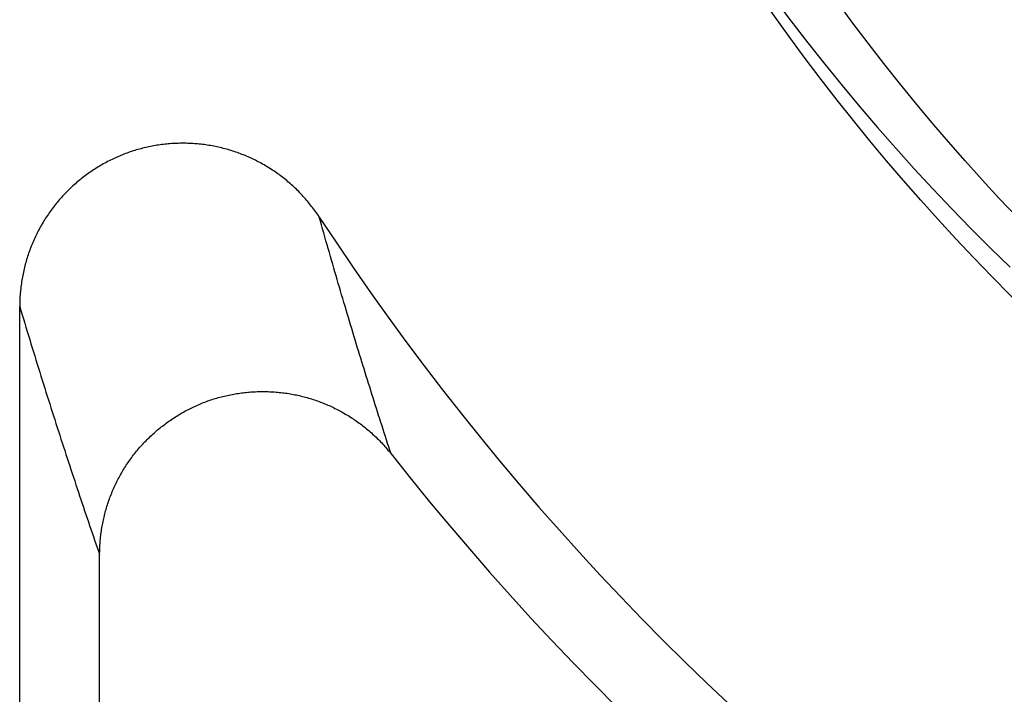
# Model space of a CAD drawing. Units: millimetres. Extents: x 0 to 841, y 0 to 594.
# Drawn here: x 64 to 64, y 460 to 460 of the extents above; entities that cross this region are included whole.
import ezdxf

# ---------------------------------------------------------------- set-up
doc = ezdxf.new("R2010")
doc.units = ezdxf.units.MM
doc.layers.add('SLD-0', color=179, linetype='Continuous')

msp = doc.modelspace()

# ---------------------------------------------------------------- linework, layer by layer
at = {"layer": 'SLD-0'}
for p, q in [((64.26519, 460.26276), (64.28038, 460.24255)), ((64.28038, 460.24255), (64.29583, 460.22254)), ((64.29583, 460.22254), (64.31153, 460.20272)), ((64.31153, 460.20272), (64.32749, 460.1831)), ((64.32749, 460.1831), (64.34368, 460.16369)), ((64.34368, 460.16369), (64.36013, 460.14448)), ((64.36013, 460.14448), (64.37681, 460.12548)), ((63.67419, 460.12255), (63.67277, 460.12207)), ((63.67562, 460.12302), (63.67419, 460.12255)), ((63.67705, 460.12347), (63.67562, 460.12302)), ((63.67849, 460.1239), (63.67705, 460.12347)), ((63.67993, 460.12432), (63.67849, 460.1239)), ((63.68137, 460.12473), (63.67993, 460.12432)), ((63.68282, 460.12512), (63.68137, 460.12473)), ((63.68427, 460.12549), (63.68282, 460.12512)), ((63.68573, 460.12585), (63.68427, 460.12549)), ((63.68719, 460.1262), (63.68573, 460.12585)), ((63.68865, 460.12653), (63.68719, 460.1262)), ((63.69011, 460.12685), (63.68865, 460.12653)), ((63.69158, 460.12715), (63.69011, 460.12685)), ((63.69305, 460.12744), (63.69158, 460.12715)), ((63.69453, 460.12771), (63.69305, 460.12744)), ((63.696, 460.12796), (63.69453, 460.12771)), ((63.69748, 460.12821), (63.696, 460.12796)), ((63.69896, 460.12843), (63.69748, 460.12821)), ((63.70044, 460.12865), (63.69896, 460.12843)), ((63.70193, 460.12885), (63.70044, 460.12865)), ((63.70342, 460.12903), (63.70193, 460.12885)), ((63.7049, 460.1292), (63.70342, 460.12903)), ((63.70639, 460.12935), (63.7049, 460.1292)), ((63.70789, 460.12949), (63.70639, 460.12935)), ((63.70938, 460.12961), (63.70789, 460.12949)), ((63.71087, 460.12972), (63.70938, 460.12961)), ((63.71237, 460.12982), (63.71087, 460.12972)), ((63.71386, 460.1299), (63.71237, 460.12982)), ((63.71536, 460.12996), (63.71386, 460.1299)), ((63.71686, 460.13001), (63.71536, 460.12996)), ((63.71835, 460.13004), (63.71686, 460.13001)), ((63.71985, 460.13007), (63.71835, 460.13004)), ((63.72135, 460.13007), (63.71985, 460.13007)), ((63.72285, 460.13006), (63.72135, 460.13007)), ((63.72435, 460.13004), (63.72285, 460.13006)), ((63.72585, 460.13), (63.72435, 460.13004)), ((63.72734, 460.12994), (63.72585, 460.13)), ((63.72884, 460.12988), (63.72734, 460.12994)), ((63.73034, 460.12979), (63.72884, 460.12988)), ((63.73183, 460.1297), (63.73034, 460.12979)), ((63.73333, 460.12958), (63.73183, 460.1297)), ((63.73482, 460.12945), (63.73333, 460.12958)), ((63.73631, 460.12931), (63.73482, 460.12945)), ((63.7378, 460.12916), (63.73631, 460.12931)), ((63.73929, 460.12898), (63.7378, 460.12916)), ((63.74078, 460.1288), (63.73929, 460.12898)), ((63.74227, 460.1286), (63.74078, 460.1288)), ((63.74375, 460.12838), (63.74227, 460.1286)), ((63.74523, 460.12815), (63.74375, 460.12838)), ((63.74671, 460.1279), (63.74523, 460.12815)), ((63.74819, 460.12764), (63.74671, 460.1279)), ((63.74967, 460.12737), (63.74819, 460.12764)), ((63.75114, 460.12708), (63.74967, 460.12737)), ((63.75261, 460.12677), (63.75114, 460.12708)), ((63.75408, 460.12645), (63.75261, 460.12677)), ((63.75554, 460.12612), (63.75408, 460.12645)), ((63.757, 460.12577), (63.75554, 460.12612)), ((63.75846, 460.12541), (63.757, 460.12577)), ((63.75991, 460.12503), (63.75846, 460.12541)), ((63.76136, 460.12463), (63.75991, 460.12503)), ((63.76281, 460.12423), (63.76136, 460.12463)), ((63.76425, 460.1238), (63.76281, 460.12423)), ((63.76569, 460.12337), (63.76425, 460.1238)), ((63.76713, 460.12291), (63.76569, 460.12337)), ((63.76856, 460.12245), (63.76713, 460.12291)), ((63.76999, 460.12197), (63.76856, 460.12245)), ((64.37681, 460.12548), (64.39373, 460.10669)), ((63.65211, 460.11318), (63.65078, 460.11248)), ((63.65344, 460.11387), (63.65211, 460.11318)), ((63.65478, 460.11455), (63.65344, 460.11387)), ((63.65613, 460.11521), (63.65478, 460.11455)), ((63.65748, 460.11586), (63.65613, 460.11521)), ((63.65884, 460.11649), (63.65748, 460.11586)), ((63.66021, 460.11711), (63.65884, 460.11649)), ((63.66158, 460.11772), (63.66021, 460.11711)), ((63.66296, 460.11831), (63.66158, 460.11772)), ((63.66435, 460.11889), (63.66296, 460.11831)), ((63.66574, 460.11946), (63.66435, 460.11889)), ((63.66713, 460.12001), (63.66574, 460.11946)), ((63.66853, 460.12055), (63.66713, 460.12001)), ((63.66994, 460.12107), (63.66853, 460.12055)), ((63.67135, 460.12158), (63.66994, 460.12107)), ((63.67277, 460.12207), (63.67135, 460.12158)), ((63.77141, 460.12147), (63.76999, 460.12197)), ((63.77282, 460.12096), (63.77141, 460.12147)), ((63.77424, 460.12043), (63.77282, 460.12096)), ((63.77564, 460.11989), (63.77424, 460.12043)), ((63.77704, 460.11934), (63.77564, 460.11989)), ((63.77843, 460.11877), (63.77704, 460.11934)), ((63.77982, 460.11819), (63.77843, 460.11877)), ((63.7812, 460.1176), (63.77982, 460.11819)), ((63.78257, 460.11699), (63.7812, 460.1176)), ((63.78394, 460.11637), (63.78257, 460.11699)), ((63.7853, 460.11573), (63.78394, 460.11637)), ((63.78665, 460.11509), (63.7853, 460.11573)), ((63.788, 460.11443), (63.78665, 460.11509)), ((63.78933, 460.11375), (63.788, 460.11443)), ((63.79066, 460.11306), (63.78933, 460.11375)), ((63.63791, 460.10476), (63.63667, 460.10391)), ((63.63916, 460.10559), (63.63791, 460.10476)), ((63.64042, 460.1064), (63.63916, 460.10559)), ((63.64169, 460.10721), (63.64042, 460.1064)), ((63.64297, 460.108), (63.64169, 460.10721)), ((63.64425, 460.10878), (63.64297, 460.108)), ((63.64554, 460.10954), (63.64425, 460.10878)), ((63.64684, 460.1103), (63.64554, 460.10954)), ((63.64815, 460.11104), (63.64684, 460.1103)), ((63.64946, 460.11177), (63.64815, 460.11104)), ((63.65078, 460.11248), (63.64946, 460.11177)), ((63.79199, 460.11236), (63.79066, 460.11306)), ((63.7933, 460.11165), (63.79199, 460.11236)), ((63.79461, 460.11092), (63.7933, 460.11165)), ((63.79591, 460.11018), (63.79461, 460.11092)), ((63.79721, 460.10943), (63.79591, 460.11018)), ((63.79849, 460.10867), (63.79721, 460.10943)), ((63.79977, 460.10789), (63.79849, 460.10867)), ((63.80104, 460.1071), (63.79977, 460.10789)), ((63.8023, 460.1063), (63.80104, 460.1071)), ((63.80355, 460.10548), (63.8023, 460.1063)), ((63.8048, 460.10466), (63.80355, 460.10548)), ((63.80604, 460.10382), (63.8048, 460.10466)), ((64.39373, 460.10669), (64.41089, 460.08812)), ((63.62587, 460.09581), (63.62471, 460.09485)), ((63.62703, 460.09676), (63.62587, 460.09581)), ((63.6282, 460.09769), (63.62703, 460.09676)), ((63.62939, 460.09862), (63.6282, 460.09769)), ((63.63058, 460.09953), (63.62939, 460.09862)), ((63.63178, 460.10043), (63.63058, 460.09953)), ((63.63299, 460.10132), (63.63178, 460.10043)), ((63.63421, 460.1022), (63.63299, 460.10132)), ((63.63543, 460.10306), (63.63421, 460.1022)), ((63.63667, 460.10391), (63.63543, 460.10306)), ((63.80726, 460.10297), (63.80604, 460.10382)), ((63.80848, 460.1021), (63.80726, 460.10297)), ((63.8097, 460.10123), (63.80848, 460.1021)), ((63.8109, 460.10034), (63.8097, 460.10123)), ((63.81209, 460.09944), (63.8109, 460.10034)), ((63.81327, 460.09853), (63.81209, 460.09944)), ((63.81445, 460.09761), (63.81327, 460.09853)), ((63.81562, 460.09667), (63.81445, 460.09761)), ((63.81677, 460.09572), (63.81562, 460.09667)), ((63.81792, 460.09477), (63.81677, 460.09572)), ((63.61583, 460.08678), (63.61477, 460.08573)), ((63.61691, 460.08783), (63.61583, 460.08678)), ((63.61799, 460.08887), (63.61691, 460.08783)), ((63.61909, 460.08989), (63.61799, 460.08887)), ((63.62019, 460.0909), (63.61909, 460.08989)), ((63.62131, 460.09191), (63.62019, 460.0909)), ((63.62243, 460.0929), (63.62131, 460.09191)), ((63.62357, 460.09388), (63.62243, 460.0929)), ((63.62471, 460.09485), (63.62357, 460.09388)), ((63.81906, 460.0938), (63.81792, 460.09477)), ((63.82019, 460.09282), (63.81906, 460.0938)), ((63.82131, 460.09182), (63.82019, 460.09282)), ((63.82242, 460.09082), (63.82131, 460.09182)), ((63.82352, 460.08981), (63.82242, 460.09082)), ((63.82461, 460.08878), (63.82352, 460.08981)), ((63.82569, 460.08774), (63.82461, 460.08878)), ((63.82675, 460.08669), (63.82569, 460.08774)), ((63.82781, 460.08564), (63.82675, 460.08669)), ((64.41089, 460.08812), (64.42828, 460.06977)), ((63.60666, 460.07691), (63.6057, 460.07576)), ((63.60764, 460.07804), (63.60666, 460.07691)), ((63.60862, 460.07917), (63.60764, 460.07804)), ((63.60962, 460.08029), (63.60862, 460.07917)), ((63.61063, 460.0814), (63.60962, 460.08029)), ((63.61165, 460.0825), (63.61063, 460.0814)), ((63.61268, 460.08358), (63.61165, 460.0825)), ((63.61372, 460.08466), (63.61268, 460.08358)), ((63.61477, 460.08573), (63.61372, 460.08466)), ((63.82886, 460.08457), (63.82781, 460.08564)), ((63.8299, 460.08349), (63.82886, 460.08457)), ((63.83093, 460.08239), (63.8299, 460.08349)), ((63.83195, 460.08129), (63.83093, 460.08239)), ((63.83296, 460.08018), (63.83195, 460.08129)), ((63.83395, 460.07906), (63.83296, 460.08018)), ((63.83494, 460.07792), (63.83395, 460.07906)), ((63.83591, 460.07678), (63.83494, 460.07792)), ((63.60018, 460.06868), (63.5993, 460.06746)), ((63.60107, 460.06988), (63.60018, 460.06868)), ((63.60197, 460.07108), (63.60107, 460.06988)), ((63.60288, 460.07226), (63.60197, 460.07108)), ((63.60381, 460.07344), (63.60288, 460.07226)), ((63.60475, 460.0746), (63.60381, 460.07344)), ((63.6057, 460.07576), (63.60475, 460.0746)), ((63.83688, 460.07563), (63.83591, 460.07678)), ((63.83783, 460.07446), (63.83688, 460.07563)), ((63.83877, 460.07329), (63.83783, 460.07446)), ((63.8397, 460.0721), (63.83877, 460.07329)), ((63.84062, 460.07091), (63.8397, 460.0721)), ((63.84152, 460.0697), (63.84062, 460.07091)), ((63.84242, 460.06849), (63.84152, 460.0697)), ((63.8433, 460.06727), (63.84242, 460.06849)), ((64.42828, 460.06977), (64.44591, 460.05164)), ((63.5943, 460.06), (63.59351, 460.05873)), ((63.59511, 460.06127), (63.5943, 460.06)), ((63.59592, 460.06252), (63.59511, 460.06127)), ((63.59675, 460.06377), (63.59592, 460.06252)), ((63.59759, 460.06501), (63.59675, 460.06377)), ((63.59844, 460.06624), (63.59759, 460.06501)), ((63.5993, 460.06746), (63.59844, 460.06624)), ((63.84418, 460.06603), (63.8433, 460.06727)), ((63.84504, 460.06479), (63.84418, 460.06603)), ((63.84588, 460.06354), (63.84504, 460.06479)), ((63.84672, 460.06227), (63.84588, 460.06354)), ((63.84775, 460.05861), (63.84672, 460.06227)), ((63.84672, 460.06227), (63.86214, 460.03902)), ((63.58905, 460.05093), (63.58835, 460.0496)), ((63.58976, 460.05225), (63.58905, 460.05093)), ((63.59049, 460.05356), (63.58976, 460.05225)), ((63.59122, 460.05486), (63.59049, 460.05356)), ((63.59197, 460.05616), (63.59122, 460.05486)), ((63.59274, 460.05745), (63.59197, 460.05616)), ((63.59351, 460.05873), (63.59274, 460.05745)), ((63.84877, 460.05496), (63.84775, 460.05861)), ((63.8498, 460.05132), (63.84877, 460.05496)), ((63.85083, 460.04769), (63.8498, 460.05132)), ((64.44591, 460.05164), (64.46376, 460.03373)), ((63.58444, 460.0415), (63.58383, 460.04013)), ((63.58506, 460.04287), (63.58444, 460.0415)), ((63.58569, 460.04423), (63.58506, 460.04287)), ((63.58633, 460.04558), (63.58569, 460.04423)), ((63.58699, 460.04693), (63.58633, 460.04558)), ((63.58767, 460.04827), (63.58699, 460.04693)), ((63.58835, 460.0496), (63.58767, 460.04827)), ((63.85186, 460.04407), (63.85083, 460.04769)), ((63.85288, 460.04045), (63.85186, 460.04407)), ((63.58048, 460.03177), (63.57997, 460.03035)), ((63.58101, 460.03318), (63.58048, 460.03177)), ((63.58155, 460.03458), (63.58101, 460.03318)), ((63.5821, 460.03597), (63.58155, 460.03458)), ((63.58266, 460.03737), (63.5821, 460.03597)), ((63.58324, 460.03875), (63.58266, 460.03737)), ((63.58383, 460.04013), (63.58324, 460.03875)), ((63.85391, 460.03685), (63.85288, 460.04045)), ((63.85494, 460.03325), (63.85391, 460.03685)), ((63.85597, 460.02967), (63.85494, 460.03325)), ((63.86214, 460.03902), (63.87783, 460.01594)), ((64.46376, 460.03373), (64.48183, 460.01605)), ((63.57763, 460.02321), (63.57721, 460.02177)), ((63.57807, 460.02465), (63.57763, 460.02321)), ((63.57853, 460.02608), (63.57807, 460.02465)), ((63.579, 460.02751), (63.57853, 460.02608)), ((63.57948, 460.02894), (63.579, 460.02751)), ((63.57997, 460.03035), (63.57948, 460.02894)), ((63.857, 460.02609), (63.85597, 460.02967)), ((63.85802, 460.02252), (63.857, 460.02609)), ((63.57529, 460.0145), (63.57495, 460.01303)), ((63.57565, 460.01596), (63.57529, 460.0145)), ((63.57602, 460.01742), (63.57565, 460.01596)), ((63.5764, 460.01887), (63.57602, 460.01742)), ((63.5768, 460.02032), (63.5764, 460.01887)), ((63.57721, 460.02177), (63.5768, 460.02032)), ((63.85905, 460.01896), (63.85802, 460.02252)), ((63.86008, 460.01541), (63.85905, 460.01896)), ((63.86111, 460.01186), (63.86008, 460.01541)), ((63.87783, 460.01594), (63.89378, 459.99304)), ((63.57347, 460.00564), (63.57322, 460.00416)), ((63.57374, 460.00713), (63.57347, 460.00564)), ((63.57402, 460.00861), (63.57374, 460.00713)), ((63.57432, 460.01008), (63.57402, 460.00861)), ((63.57463, 460.01156), (63.57432, 460.01008)), ((63.57495, 460.01303), (63.57463, 460.01156)), ((63.86214, 460.00833), (63.86111, 460.01186)), ((63.86317, 460.00481), (63.86214, 460.00833)), ((63.8642, 460.00129), (63.86317, 460.00481)), ((63.57219, 459.99669), (63.57203, 459.99519)), ((63.57236, 459.99819), (63.57219, 459.99669)), ((63.57256, 459.99968), (63.57236, 459.99819)), ((63.57276, 460.00118), (63.57256, 459.99968)), ((63.57299, 460.00267), (63.57276, 460.00118)), ((63.57322, 460.00416), (63.57299, 460.00267)), ((63.86522, 459.99778), (63.8642, 460.00129)), ((63.86625, 459.99428), (63.86522, 459.99778)), ((63.57144, 459.98766), (63.57137, 459.98614)), ((63.57153, 459.98916), (63.57144, 459.98766)), ((63.57163, 459.99067), (63.57153, 459.98916)), ((63.57175, 459.99218), (63.57163, 459.99067)), ((63.57188, 459.99368), (63.57175, 459.99218)), ((63.57203, 459.99519), (63.57188, 459.99368)), ((63.86728, 459.99079), (63.86625, 459.99428)), ((63.86831, 459.9873), (63.86728, 459.99079)), ((63.86934, 459.98383), (63.86831, 459.9873)), ((63.89378, 459.99304), (63.90998, 459.97032)), ((63.57126, 459.98161), (63.57125, 459.98009)), ((63.57125, 459.98009), (63.5724, 459.97625)), ((63.57125, 458.59766), (63.57125, 459.98009)), ((63.57128, 459.98312), (63.57126, 459.98161)), ((63.57132, 459.98463), (63.57128, 459.98312)), ((63.57137, 459.98614), (63.57132, 459.98463)), ((63.87037, 459.98036), (63.86934, 459.98383)), ((63.8714, 459.9769), (63.87037, 459.98036)), ((63.5724, 459.97625), (63.57355, 459.97241)), ((63.57355, 459.97241), (63.5747, 459.96859)), ((63.5747, 459.96859), (63.57584, 459.96477)), ((63.87243, 459.97345), (63.8714, 459.9769)), ((63.87346, 459.97001), (63.87243, 459.97345)), ((63.87449, 459.96658), (63.87346, 459.97001)), ((63.90998, 459.97032), (63.92645, 459.94779)), ((63.57584, 459.96477), (63.57699, 459.96097)), ((63.57699, 459.96097), (63.57814, 459.95717)), ((63.87552, 459.96315), (63.87449, 459.96658)), ((63.87655, 459.95973), (63.87552, 459.96315)), ((63.87758, 459.95632), (63.87655, 459.95973)), ((63.57814, 459.95717), (63.57929, 459.95338)), ((63.57929, 459.95338), (63.58044, 459.94961)), ((63.87861, 459.95292), (63.87758, 459.95632)), ((63.87964, 459.94952), (63.87861, 459.95292)), ((63.58044, 459.94961), (63.58159, 459.94584)), ((63.58159, 459.94584), (63.58274, 459.94208)), ((63.58274, 459.94208), (63.58389, 459.93834)), ((63.88067, 459.94614), (63.87964, 459.94952)), ((63.8817, 459.94276), (63.88067, 459.94614)), ((63.88273, 459.93938), (63.8817, 459.94276)), ((63.92645, 459.94779), (63.94317, 459.92545)), ((63.58389, 459.93834), (63.58503, 459.9346)), ((63.58503, 459.9346), (63.58618, 459.93087)), ((63.88376, 459.93602), (63.88273, 459.93938)), ((63.88479, 459.93266), (63.88376, 459.93602)), ((63.88583, 459.92931), (63.88479, 459.93266)), ((63.58618, 459.93087), (63.58733, 459.92715)), ((63.58733, 459.92715), (63.58848, 459.92344)), ((63.58848, 459.92344), (63.58963, 459.91974)), ((63.88686, 459.92597), (63.88583, 459.92931)), ((63.88789, 459.92263), (63.88686, 459.92597)), ((63.94317, 459.92545), (63.96014, 459.9033)), ((63.58963, 459.91974), (63.59078, 459.91605)), ((63.59078, 459.91605), (63.59193, 459.91237)), ((63.88892, 459.91931), (63.88789, 459.92263)), ((63.88995, 459.91598), (63.88892, 459.91931)), ((63.89098, 459.91267), (63.88995, 459.91598)), ((63.59193, 459.91237), (63.59308, 459.9087)), ((63.59308, 459.9087), (63.59422, 459.90503)), ((63.59422, 459.90503), (63.59537, 459.90138)), ((63.89201, 459.90936), (63.89098, 459.91267)), ((63.89305, 459.90606), (63.89201, 459.90936)), ((63.89408, 459.90277), (63.89305, 459.90606)), ((63.59537, 459.90138), (63.59652, 459.89773)), ((63.59652, 459.89773), (63.59767, 459.8941)), ((63.7511, 459.89543), (63.75248, 459.89585)), ((63.75248, 459.89585), (63.75388, 459.89624)), ((63.75388, 459.89624), (63.75527, 459.89663)), ((63.75527, 459.89663), (63.75667, 459.897)), ((63.75667, 459.897), (63.75808, 459.89736)), ((63.75808, 459.89736), (63.75948, 459.8977)), ((63.75948, 459.8977), (63.76089, 459.89803)), ((63.76089, 459.89803), (63.76231, 459.89835)), ((63.76231, 459.89835), (63.76373, 459.89865)), ((63.76373, 459.89865), (63.76515, 459.89894)), ((63.76515, 459.89894), (63.76657, 459.89922)), ((63.76657, 459.89922), (63.768, 459.89948)), ((63.768, 459.89948), (63.76943, 459.89973)), ((63.76943, 459.89973), (63.77086, 459.89996)), ((63.77086, 459.89996), (63.7723, 459.90018)), ((63.7723, 459.90018), (63.77373, 459.90039)), ((63.77373, 459.90039), (63.77517, 459.90058)), ((63.77517, 459.90058), (63.77661, 459.90076)), ((63.77661, 459.90076), (63.77806, 459.90093)), ((63.77806, 459.90093), (63.7795, 459.90108)), ((63.7795, 459.90108), (63.78095, 459.90122)), ((63.78095, 459.90122), (63.7824, 459.90134)), ((63.7824, 459.90134), (63.78385, 459.90145)), ((63.78385, 459.90145), (63.7853, 459.90155)), ((63.7853, 459.90155), (63.78675, 459.90163)), ((63.78675, 459.90163), (63.7882, 459.9017)), ((63.7882, 459.9017), (63.78965, 459.90176)), ((63.78965, 459.90176), (63.7911, 459.9018)), ((63.7911, 459.9018), (63.79256, 459.90183)), ((63.79256, 459.90183), (63.79401, 459.90184)), ((63.79401, 459.90184), (63.79546, 459.90184)), ((63.79546, 459.90184), (63.79691, 459.90183)), ((63.79691, 459.90183), (63.79837, 459.9018)), ((63.79837, 459.9018), (63.79982, 459.90176)), ((63.79982, 459.90176), (63.80127, 459.90171)), ((63.80127, 459.90171), (63.80272, 459.90164)), ((63.80272, 459.90164), (63.80417, 459.90156)), ((63.80417, 459.90156), (63.80562, 459.90147)), ((63.80562, 459.90147), (63.80707, 459.90136)), ((63.80707, 459.90136), (63.80851, 459.90123)), ((63.80851, 459.90123), (63.80996, 459.9011)), ((63.80996, 459.9011), (63.8114, 459.90095)), ((63.8114, 459.90095), (63.81284, 459.90078)), ((63.81284, 459.90078), (63.81428, 459.9006)), ((63.81428, 459.9006), (63.81572, 459.90041)), ((63.81572, 459.90041), (63.81715, 459.90021)), ((63.81715, 459.90021), (63.81859, 459.89999)), ((63.81859, 459.89999), (63.82002, 459.89975)), ((63.82002, 459.89975), (63.82144, 459.89951)), ((63.82144, 459.89951), (63.82287, 459.89925)), ((63.82287, 459.89925), (63.82429, 459.89897)), ((63.82429, 459.89897), (63.82571, 459.89868)), ((63.82571, 459.89868), (63.82712, 459.89838)), ((63.82712, 459.89838), (63.82853, 459.89807)), ((63.82853, 459.89807), (63.82994, 459.89774)), ((63.82994, 459.89774), (63.83134, 459.89739)), ((63.83134, 459.89739), (63.83274, 459.89704)), ((63.83274, 459.89704), (63.83414, 459.89666)), ((63.83414, 459.89666), (63.83553, 459.89628)), ((63.83553, 459.89628), (63.83692, 459.89588)), ((63.83692, 459.89588), (63.8383, 459.89547)), ((63.89511, 459.89949), (63.89408, 459.90277)), ((63.89614, 459.89621), (63.89511, 459.89949)), ((63.89717, 459.89294), (63.89614, 459.89621)), ((63.96014, 459.9033), (63.97737, 459.88135)), ((63.59767, 459.8941), (63.59882, 459.89047)), ((63.59882, 459.89047), (63.59997, 459.88685)), ((63.59997, 459.88685), (63.60112, 459.88324)), ((63.72828, 459.88637), (63.72958, 459.887)), ((63.72958, 459.887), (63.73088, 459.88763)), ((63.73088, 459.88763), (63.73219, 459.88824)), ((63.73219, 459.88824), (63.73351, 459.88884)), ((63.73351, 459.88884), (63.73483, 459.88943)), ((63.73483, 459.88943), (63.73616, 459.89)), ((63.73616, 459.89), (63.73749, 459.89056)), ((63.73749, 459.89056), (63.73883, 459.89111)), ((63.73883, 459.89111), (63.74017, 459.89165)), ((63.74017, 459.89165), (63.74152, 459.89217)), ((63.74152, 459.89217), (63.74288, 459.89267)), ((63.74288, 459.89267), (63.74423, 459.89317)), ((63.74423, 459.89317), (63.7456, 459.89365)), ((63.7456, 459.89365), (63.74696, 459.89412)), ((63.74696, 459.89412), (63.74834, 459.89457)), ((63.74834, 459.89457), (63.74972, 459.89501)), ((63.74972, 459.89501), (63.7511, 459.89543)), ((63.8383, 459.89547), (63.83968, 459.89504)), ((63.83968, 459.89504), (63.84105, 459.8946)), ((63.84105, 459.8946), (63.84242, 459.89415)), ((63.84242, 459.89415), (63.84379, 459.89368)), ((63.84379, 459.89368), (63.84515, 459.8932)), ((63.84515, 459.8932), (63.84651, 459.89271)), ((63.84651, 459.89271), (63.84786, 459.8922)), ((63.84786, 459.8922), (63.84921, 459.89168)), ((63.84921, 459.89168), (63.85055, 459.89115)), ((63.85055, 459.89115), (63.85189, 459.8906)), ((63.85189, 459.8906), (63.85322, 459.89004)), ((63.85322, 459.89004), (63.85455, 459.88947)), ((63.85455, 459.88947), (63.85587, 459.88888)), ((63.85587, 459.88888), (63.85719, 459.88829)), ((63.85719, 459.88829), (63.8585, 459.88767)), ((63.8585, 459.88767), (63.85981, 459.88705)), ((63.85981, 459.88705), (63.86111, 459.88641)), ((63.89821, 459.88967), (63.89717, 459.89294)), ((63.89924, 459.88641), (63.89821, 459.88967)), ((63.60112, 459.88324), (63.60227, 459.87964)), ((63.60227, 459.87964), (63.60341, 459.87604)), ((63.71198, 459.87695), (63.71319, 459.87775)), ((63.71319, 459.87775), (63.71441, 459.87853)), ((63.71441, 459.87853), (63.71564, 459.8793)), ((63.71564, 459.8793), (63.71687, 459.88006)), ((63.71687, 459.88006), (63.71811, 459.88081)), ((63.71811, 459.88081), (63.71936, 459.88155)), ((63.71936, 459.88155), (63.72061, 459.88227)), ((63.72061, 459.88227), (63.72187, 459.88299)), ((63.72187, 459.88299), (63.72314, 459.88369)), ((63.72314, 459.88369), (63.72442, 459.88438)), ((63.72442, 459.88438), (63.7257, 459.88505)), ((63.7257, 459.88505), (63.72698, 459.88572)), ((63.72698, 459.88572), (63.72828, 459.88637)), ((63.86111, 459.88641), (63.8624, 459.88577)), ((63.8624, 459.88577), (63.86369, 459.8851)), ((63.86369, 459.8851), (63.86497, 459.88443)), ((63.86497, 459.88443), (63.86625, 459.88374)), ((63.86625, 459.88374), (63.86752, 459.88305)), ((63.86752, 459.88305), (63.86878, 459.88234)), ((63.86878, 459.88234), (63.87003, 459.88161)), ((63.87003, 459.88161), (63.87128, 459.88088)), ((63.87128, 459.88088), (63.87253, 459.88013)), ((63.87253, 459.88013), (63.87376, 459.87937)), ((63.87376, 459.87937), (63.87499, 459.8786)), ((63.87499, 459.8786), (63.87621, 459.87782)), ((63.87621, 459.87782), (63.87743, 459.87703)), ((63.90027, 459.88316), (63.89924, 459.88641)), ((63.9013, 459.87992), (63.90027, 459.88316)), ((63.90234, 459.87668), (63.9013, 459.87992)), ((63.97737, 459.88135), (63.99484, 459.85959)), ((63.60341, 459.87604), (63.60456, 459.87246)), ((63.60456, 459.87246), (63.60571, 459.86888)), ((63.60571, 459.86888), (63.60686, 459.86531)), ((63.7003, 459.86837), (63.70143, 459.86928)), ((63.70143, 459.86928), (63.70257, 459.87017)), ((63.70257, 459.87017), (63.70372, 459.87106)), ((63.70372, 459.87106), (63.70487, 459.87194)), ((63.70487, 459.87194), (63.70604, 459.8728)), ((63.70604, 459.8728), (63.70721, 459.87365)), ((63.70721, 459.87365), (63.70839, 459.87449)), ((63.70839, 459.87449), (63.70958, 459.87532)), ((63.70958, 459.87532), (63.71078, 459.87614)), ((63.71078, 459.87614), (63.71198, 459.87695)), ((63.87743, 459.87703), (63.87863, 459.87622)), ((63.87863, 459.87622), (63.87983, 459.8754)), ((63.87983, 459.8754), (63.88102, 459.87457)), ((63.88102, 459.87457), (63.88221, 459.87373)), ((63.88221, 459.87373), (63.88338, 459.87288)), ((63.88338, 459.87288), (63.88455, 459.87202)), ((63.88455, 459.87202), (63.88571, 459.87114)), ((63.88571, 459.87114), (63.88686, 459.87025)), ((63.88686, 459.87025), (63.88801, 459.86936)), ((63.88801, 459.86936), (63.88914, 459.86845)), ((63.90337, 459.87345), (63.90234, 459.87668)), ((63.9044, 459.87022), (63.90337, 459.87345)), ((63.90543, 459.867), (63.9044, 459.87022)), ((63.60686, 459.86531), (63.60801, 459.86175)), ((63.60801, 459.86175), (63.60916, 459.8582)), ((63.68947, 459.85871), (63.69051, 459.85972)), ((63.69051, 459.85972), (63.69156, 459.86072)), ((63.69156, 459.86072), (63.69262, 459.86172)), ((63.69262, 459.86172), (63.69369, 459.8627)), ((63.69369, 459.8627), (63.69477, 459.86367)), ((63.69477, 459.86367), (63.69586, 459.86463)), ((63.69586, 459.86463), (63.69695, 459.86558)), ((63.69695, 459.86558), (63.69806, 459.86652)), ((63.69806, 459.86652), (63.69917, 459.86745)), ((63.69917, 459.86745), (63.7003, 459.86837)), ((63.88914, 459.86845), (63.89027, 459.86753)), ((63.89027, 459.86753), (63.89139, 459.8666)), ((63.89139, 459.8666), (63.8925, 459.86566)), ((63.8925, 459.86566), (63.8936, 459.86471)), ((63.8936, 459.86471), (63.89469, 459.86374)), ((63.89469, 459.86374), (63.89577, 459.86277)), ((63.89577, 459.86277), (63.89684, 459.86178)), ((63.89684, 459.86178), (63.89791, 459.86079)), ((63.89791, 459.86079), (63.89896, 459.85978)), ((63.89896, 459.85978), (63.90001, 459.85877)), ((63.90647, 459.86379), (63.90543, 459.867)), ((63.9075, 459.86058), (63.90647, 459.86379)), ((63.90853, 459.85738), (63.9075, 459.86058)), ((63.60916, 459.8582), (63.61031, 459.85466)), ((63.61031, 459.85466), (63.61146, 459.85113)), ((63.61146, 459.85113), (63.61261, 459.8476)), ((63.68151, 459.85026), (63.68247, 459.85135)), ((63.68247, 459.85135), (63.68344, 459.85243)), ((63.68344, 459.85243), (63.68442, 459.8535)), ((63.68442, 459.8535), (63.68541, 459.85456)), ((63.68541, 459.85456), (63.68641, 459.85561)), ((63.68641, 459.85561), (63.68742, 459.85666)), ((63.68742, 459.85666), (63.68844, 459.85769)), ((63.68844, 459.85769), (63.68947, 459.85871)), ((63.90001, 459.85877), (63.90104, 459.85774)), ((63.90104, 459.85774), (63.90207, 459.85671)), ((63.90207, 459.85671), (63.90308, 459.85566)), ((63.90308, 459.85566), (63.90409, 459.8546)), ((63.90409, 459.8546), (63.90508, 459.85353)), ((63.90508, 459.85353), (63.90607, 459.85246)), ((63.90607, 459.85246), (63.90704, 459.85137)), ((63.90704, 459.85137), (63.90801, 459.85027)), ((63.90957, 459.85419), (63.90853, 459.85738)), ((63.9106, 459.851), (63.90957, 459.85419)), ((63.91163, 459.84782), (63.9106, 459.851)), ((63.99484, 459.85959), (64.01256, 459.83804)), ((63.61261, 459.8476), (63.61375, 459.84408)), ((63.61375, 459.84408), (63.6149, 459.84057)), ((63.67424, 459.84122), (63.67511, 459.84238)), ((63.67511, 459.84238), (63.67599, 459.84353)), ((63.67599, 459.84353), (63.67688, 459.84468)), ((63.67688, 459.84468), (63.67779, 459.84581)), ((63.67779, 459.84581), (63.6787, 459.84694)), ((63.6787, 459.84694), (63.67963, 459.84805)), ((63.67963, 459.84805), (63.68057, 459.84916)), ((63.68057, 459.84916), (63.68151, 459.85026)), ((63.90801, 459.85027), (63.90896, 459.84917)), ((63.90896, 459.84917), (63.9099, 459.84805)), ((63.9099, 459.84805), (63.91084, 459.84692)), ((63.91084, 459.84692), (63.91176, 459.84579)), ((63.91267, 459.84464), (63.91163, 459.84782)), ((63.91176, 459.84579), (63.91267, 459.84464)), ((63.91267, 459.84464), (63.93032, 459.82246)), ((63.6149, 459.84057), (63.61605, 459.83707)), ((63.61605, 459.83707), (63.6172, 459.83357)), ((63.6172, 459.83357), (63.61835, 459.83009)), ((63.6677, 459.83163), (63.66847, 459.83286)), ((63.66847, 459.83286), (63.66926, 459.83407)), ((63.66926, 459.83407), (63.67006, 459.83528)), ((63.67006, 459.83528), (63.67087, 459.83648)), ((63.67087, 459.83648), (63.67169, 459.83768)), ((63.67169, 459.83768), (63.67253, 459.83887)), ((63.67253, 459.83887), (63.67338, 459.84005)), ((63.67338, 459.84005), (63.67424, 459.84122)), ((64.01256, 459.83804), (64.03053, 459.81668)), ((63.61835, 459.83009), (63.6195, 459.82661)), ((63.6195, 459.82661), (63.62065, 459.82313)), ((63.66261, 459.82287), (63.6633, 459.82414)), ((63.6633, 459.82414), (63.664, 459.82541)), ((63.664, 459.82541), (63.66472, 459.82667)), ((63.66472, 459.82667), (63.66545, 459.82792)), ((63.66545, 459.82792), (63.66618, 459.82916)), ((63.66618, 459.82916), (63.66693, 459.8304)), ((63.66693, 459.8304), (63.6677, 459.83163)), ((63.62065, 459.82313), (63.6218, 459.81967)), ((63.6218, 459.81967), (63.62294, 459.81621)), ((63.62294, 459.81621), (63.62409, 459.81277)), ((63.65814, 459.8138), (63.65874, 459.81512)), ((63.65874, 459.81512), (63.65935, 459.81642)), ((63.65935, 459.81642), (63.65998, 459.81773)), ((63.65998, 459.81773), (63.66062, 459.81902)), ((63.66062, 459.81902), (63.66127, 459.82031)), ((63.66127, 459.82031), (63.66194, 459.8216)), ((63.66194, 459.8216), (63.66261, 459.82287)), ((63.93032, 459.82246), (63.94821, 459.80047)), ((64.03053, 459.81668), (64.04874, 459.79554)), ((63.62409, 459.81277), (63.62524, 459.80933)), ((63.62524, 459.80933), (63.62639, 459.80589)), ((63.62639, 459.80589), (63.62754, 459.80247)), ((63.65428, 459.80446), (63.6548, 459.80581)), ((63.6548, 459.80581), (63.65532, 459.80715)), ((63.65532, 459.80715), (63.65586, 459.80849)), ((63.65586, 459.80849), (63.65641, 459.80983)), ((63.65641, 459.80983), (63.65697, 459.81116)), ((63.65697, 459.81116), (63.65755, 459.81248)), ((63.65755, 459.81248), (63.65814, 459.8138)), ((63.62754, 459.80247), (63.62869, 459.79905)), ((63.62869, 459.79905), (63.62984, 459.79563)), ((63.65107, 459.79487), (63.65149, 459.79626)), ((63.65149, 459.79626), (63.65192, 459.79763)), ((63.65192, 459.79763), (63.65237, 459.79901)), ((63.65237, 459.79901), (63.65283, 459.80038)), ((63.65283, 459.80038), (63.6533, 459.80174)), ((63.6533, 459.80174), (63.65379, 459.8031)), ((63.65379, 459.8031), (63.65428, 459.80446)), ((63.94821, 459.80047), (63.96636, 459.77869)), ((63.62984, 459.79563), (63.63099, 459.79223)), ((63.63099, 459.79223), (63.63214, 459.78883)), ((63.63214, 459.78883), (63.63328, 459.78544)), ((63.64882, 459.78649), (63.64916, 459.7879)), ((63.64916, 459.7879), (63.64952, 459.7893)), ((63.64952, 459.7893), (63.64988, 459.7907)), ((63.64988, 459.7907), (63.65027, 459.7921)), ((63.65027, 459.7921), (63.65066, 459.79349)), ((63.65066, 459.79349), (63.65107, 459.79487)), ((64.04874, 459.79554), (64.06718, 459.7746)), ((63.63328, 459.78544), (63.63443, 459.78206)), ((63.63443, 459.78206), (63.63558, 459.77868)), ((63.63558, 459.77868), (63.63673, 459.77531)), ((63.64706, 459.77799), (63.64732, 459.77941)), ((63.64732, 459.77941), (63.6476, 459.78084)), ((63.6476, 459.78084), (63.64788, 459.78226)), ((63.64788, 459.78226), (63.64818, 459.78367)), ((63.64818, 459.78367), (63.6485, 459.78508)), ((63.6485, 459.78508), (63.64882, 459.78649)), ((63.96636, 459.77869), (63.98474, 459.75712)), ((63.63673, 459.77531), (63.63788, 459.77195)), ((63.63788, 459.77195), (63.63903, 459.7686)), ((63.64563, 459.76793), (63.6458, 459.76937)), ((63.6458, 459.76937), (63.64597, 459.77082)), ((63.64597, 459.77082), (63.64616, 459.77225)), ((63.64616, 459.77225), (63.64637, 459.77369)), ((63.64637, 459.77369), (63.64659, 459.77513)), ((63.64659, 459.77513), (63.64682, 459.77656)), ((63.64682, 459.77656), (63.64706, 459.77799)), ((64.06718, 459.7746), (64.08587, 459.75387)), ((63.63903, 459.7686), (63.64018, 459.76525)), ((63.64018, 459.76525), (63.64133, 459.7619)), ((63.64133, 459.7619), (63.64248, 459.75857)), ((63.64495, 459.75922), (63.64503, 459.76068)), ((63.64503, 459.76068), (63.64512, 459.76213)), ((63.64512, 459.76213), (63.64523, 459.76358)), ((63.64523, 459.76358), (63.64535, 459.76503)), ((63.64535, 459.76503), (63.64548, 459.76648)), ((63.64548, 459.76648), (63.64563, 459.76793)), ((63.64248, 459.75857), (63.64362, 459.75524)), ((63.64362, 459.75524), (63.64477, 459.75192)), ((63.64477, 459.75192), (63.64478, 459.75338)), ((63.64477, 458.5593), (63.64477, 459.75192)), ((63.64478, 459.75338), (63.6448, 459.75484)), ((63.6448, 459.75484), (63.64484, 459.7563)), ((63.64484, 459.7563), (63.64489, 459.75776)), ((63.64489, 459.75776), (63.64495, 459.75922)), ((63.98474, 459.75712), (64.00337, 459.73575)), ((64.08587, 459.75387), (64.10479, 459.73336)), ((64.00337, 459.73575), (64.02224, 459.71459)), ((64.10479, 459.73336), (64.12394, 459.71306)), ((64.02224, 459.71459), (64.04134, 459.69365)), ((64.12394, 459.71306), (64.14332, 459.69299)), ((64.04134, 459.69365), (64.06067, 459.67292)), ((64.14332, 459.69299), (64.16293, 459.67313)), ((64.06067, 459.67292), (64.08024, 459.65241)), ((64.16293, 459.67313), (64.18276, 459.6535)), ((64.08024, 459.65241), (64.10004, 459.63212)), ((64.18276, 459.6535), (64.20282, 459.6341)), ((64.20282, 459.6341), (64.22309, 459.61493)), ((64.10004, 459.63212), (64.12006, 459.61205))]:
    msp.add_line(p, q, dxfattribs=at)
for radius in [2, 1.94546]:
    msp.add_circle((65.89625, 461.40463), radius, dxfattribs=at)

doc.saveas('drawing.dxf')
